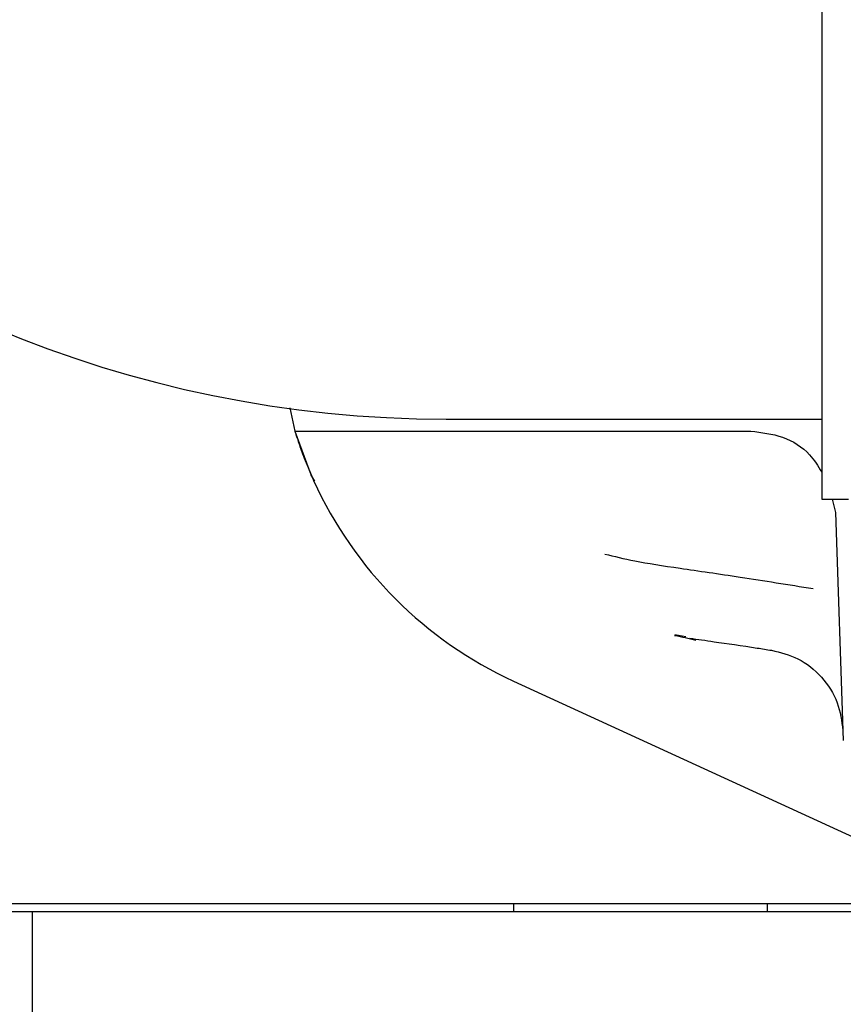
# Model space of a CAD drawing. Units: inches. Extents: x 4 to 301, y -220 to 193.
# Drawn here: x 241 to 243, y -162 to -160 of the extents above; entities that cross this region are included whole.
import ezdxf

# ---------------------------------------------------------------- set-up
doc = ezdxf.new("R2010")
doc.units = ezdxf.units.IN
doc.header["$MEASUREMENT"] = 0

msp = doc.modelspace()

# ---------------------------------------------------------------- linework, layer by layer
at = {"color": 7, "linetype": 'Continuous', "lineweight": 25, "ltscale": 18}
for p, q in [((243.2824, -158.42), (243.2824, -160.9782)), ((241.8883, -160.7388), (241.9013, -160.7996)), ((242.298, -160.7679), (243.2824, -160.7679)), ((241.9013, -160.7996), (243.0969, -160.7996)), ((241.9422, -160.9131), (241.9527, -160.9306)), ((243.2824, -160.9782), (243.3527, -160.9782)), ((243.3101, -160.9782), (243.3182, -161.0133)), ((243.3182, -161.0133), (243.3391, -161.6107)), ((242.9263, -161.3396), (242.8976, -161.3336)), ((242.4745, -161.4556), (243.5711, -161.9591)), ((242.6003, -162.0397), (239.1533, -162.0397)), ((242.608, -162.0397), (242.4751, -162.0397)), ((242.4751, -162.0606), (242.4751, -162.0397)), ((243.0066, -162.0397), (242.608, -162.0397)), ((243.1395, -162.0397), (243.0066, -162.0397)), ((245.1737, -162.0397), (243.0144, -162.0397)), ((243.1395, -162.0397), (243.1395, -162.0606)), ((241.2128, -162.0606), (240.9471, -162.0606)), ((241.2128, -164.3948), (241.2128, -162.0606)), ((241.9658, -162.0606), (241.2128, -162.0606)), ((242.2537, -162.0606), (241.9658, -162.0606)), ((242.4751, -162.0606), (242.2537, -162.0606)), ((242.608, -162.0606), (242.4751, -162.0606)), ((243.0066, -162.0606), (242.608, -162.0606)), ((243.1395, -162.0606), (243.0066, -162.0606)), ((243.361, -162.0606), (243.1395, -162.0606)), ((243.6144, -162.0606), (243.2904, -162.0606))]:
    msp.add_line(p, q, dxfattribs=at)
at = {"color": 7, "linetype": 'Continuous', "lineweight": 25, "ltscale": 18, "flags": 128}
msp.add_lwpolyline([(241.9013, -160.7996), (241.9374, -160.8997), (241.947, -160.9219)], dxfattribs=at)
at = {"color": 7, "linetype": 'Continuous', "lineweight": 25, "ltscale": 324}
for centre, radius, start, end in [((242.298, -157.7304), 3.0375, 180, 270), ((242.9181, -160.4895), 1.063, 204.4433, 245.3375)]:
    msp.add_arc(centre, radius, start, end, dxfattribs=at)
at = {"color": 7, "linetype": 'Continuous', "lineweight": 25, "ltscale": 18}
for points, knots in [([(241.9013, -160.7996), (241.9018, -160.8013), (241.9028, -160.8048), (241.912, -160.8332), (241.9265, -160.8742), (241.9423, -160.9109), (241.9503, -160.9294)], [0, 0, 0, 0, 0.2469738, 0.4985272, 0.7472139, 1, 1, 1, 1]), ([(243.0969, -160.7996), (243.125, -160.8029), (243.1813, -160.8095), (243.2483, -160.8511), (243.2727, -160.8911), (243.2824, -160.9069)], [0, 0, 0, 0, 0.376986, 0.753976, 1, 1, 1, 1]), ([(242.7142, -161.1219), (242.7384, -161.128), (242.789, -161.141), (242.9105, -161.1591), (243.0704, -161.1823), (243.1953, -161.2022), (243.2603, -161.2125)], [0, 0, 0, 0, 0.21864, 0.4578, 0.717529, 1, 1, 1, 1]), ([(242.9524, -161.3485), (242.9433, -161.3463), (242.9252, -161.3419), (242.9063, -161.3383), (242.8969, -161.3365)], [0, 0, 0, 0, 0.505326, 1, 1, 1, 1]), ([(242.9367, -161.3427), (242.9572, -161.3457), (243.0086, -161.3531), (243.0841, -161.3638), (243.1384, -161.3725), (243.1509, -161.3745)], [0, 0, 0, 0, 0.3378253, 0.847584, 1, 1, 1, 1]), ([(243.1508, -161.3743), (243.1746, -161.3804), (243.2238, -161.3929), (243.2849, -161.4424), (243.328, -161.5091), (243.3348, -161.5601), (243.3382, -161.585)], [0, 0, 0, 0, 0.2391788, 0.495589, 0.7544067, 1, 1, 1, 1])]:
    msp.add_open_spline(points, degree=3, knots=knots, dxfattribs=at)

doc.saveas('drawing.dxf')
